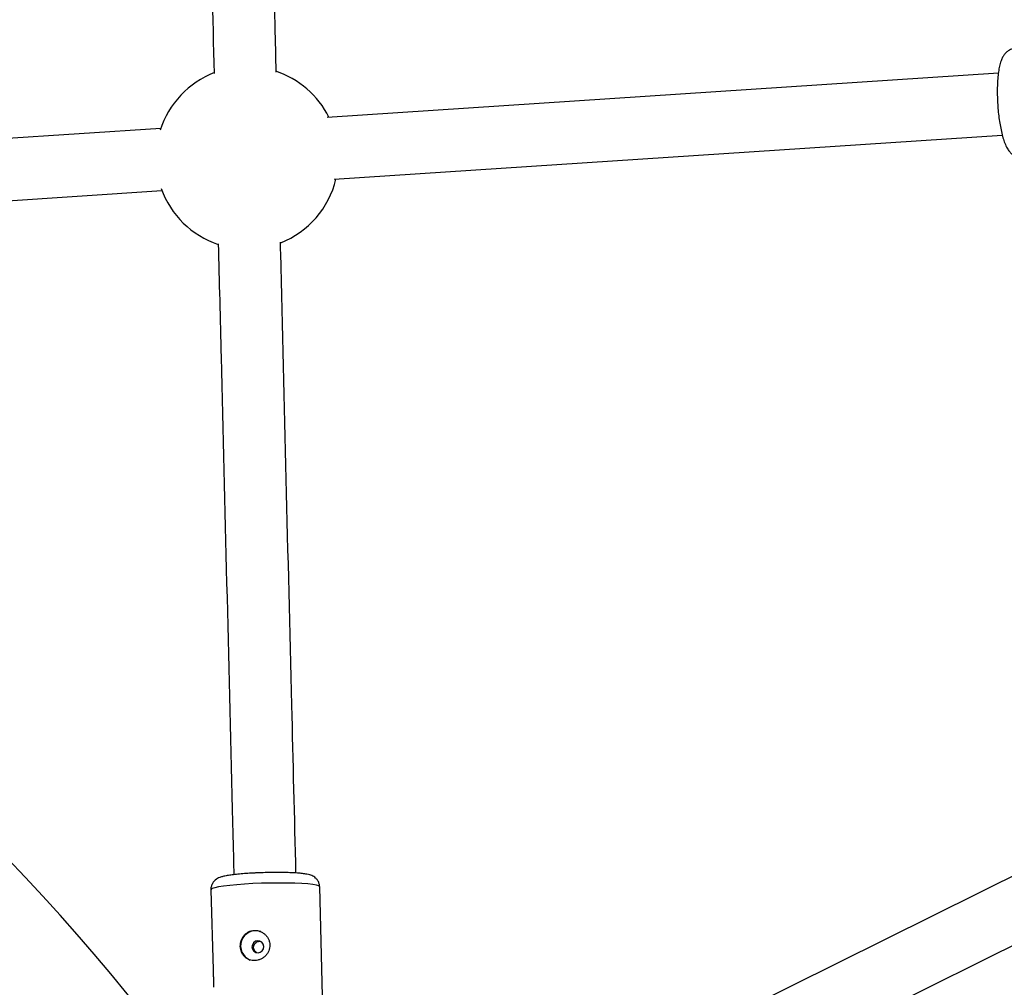
# Model space of a CAD drawing. Units: millimetres. Extents: x -3326 to 6047, y -2518 to 6241.
# Drawn here: x 447 to 701, y 305 to 554 of the extents above; entities that cross this region are included whole.
import ezdxf

# ---------------------------------------------------------------- set-up
doc = ezdxf.new("R2010")
doc.units = ezdxf.units.MM

msp = doc.modelspace()

# ---------------------------------------------------------------- linework, layer by layer
at = {"color": 7, "linetype": 'Continuous', "lineweight": 25}
for p, q in [((699.17, 540.03), (526.38, 528.59)), ((483.57, 525.77), (166.99, 504.98)), ((528.16, 512.67), (700.17, 524.06)), ((208.38, 491.67), (483.87, 509.76)), ((795.07, 379.02), (531.68, 248.2)), ((538.8, 233.87), (802.49, 364.84)), ((496.48, 329.68), (497.04, 309.06)), ((525.79, 281.69), (524.47, 330.44)), ((508.9, 316.4), (509.24, 316.36))]:
    msp.add_line(p, q, dxfattribs=at)
at = {"color": 8, "linetype": 'Continuous', "lineweight": 25, "flags": 128}
for points in [[(507.28, 331.24), (505.14, 331.11), (503.13, 330.97), (501.32, 330.79), (499.74, 330.6), (498.44, 330.4), (497.45, 330.19), (496.79, 329.97), (496.5, 329.76), (496.48, 329.68)], [(524.47, 330.44), (524.46, 330.48), (524.22, 330.68), (523.62, 330.86), (522.67, 331.02), (521.42, 331.16), (519.88, 331.27), (518.09, 331.35), (516.11, 331.4), (513.98, 331.41), (511.76, 331.38), (509.51, 331.33), (507.28, 331.24)]]:
    msp.add_lwpolyline(points, dxfattribs=at)
at = {"color": 7, "linetype": 'Continuous', "lineweight": 25, "flags": 128}
msp.add_lwpolyline([(508.52, 316.54), (507.94, 316.4), (507.46, 316.04), (507.15, 315.52), (507.05, 314.93), (507.18, 314.34), (507.52, 313.86), (508.02, 313.55), (508.6, 313.46), (509.17, 313.6), (509.65, 313.96), (509.97, 314.48), (510.07, 315.07), (509.94, 315.66), (509.6, 316.14), (509.1, 316.45), (508.52, 316.54)], dxfattribs=at)
at = {"color": 7, "linetype": 'Continuous', "lineweight": 25}
for centre, radius, start, end in [((505.81, 518.18), 23.5, 110.9049, 162.4175), ((505.81, 518.18), 23.5, 26.3756, 71.7851), ((0, -84.99), 613.15, 91.08516, 355.85741), ((0, -84.99), 613.15, 8.74277, 89.59), ((505.81, 518.18), 23.5, 291.5309, 346.5251), ((505.81, 518.18), 23.5, 199.7281, 251.4306), ((508.02, 315.2), 3.9, 71.0471, 248.599)]:
    msp.add_arc(centre, radius, start, end, dxfattribs=at)
for points, knots in [([(492.23, 745.57), (492.61, 730.42), (493.46, 695.81), (494.79, 641.77), (496.1, 588.37), (496.94, 554.42), (497.3, 539.91)], [0, 0, 0, 0, 0.220923, 0.504552, 0.788181, 1, 1, 1, 1]), ([(513.29, 540.28), (513.2, 544.18), (512.62, 567.51), (511.57, 610.29), (510.13, 668.62), (509.02, 713.85), (508.38, 739.65), (508.23, 745.99)], [0, 0, 0, 0, 0.056929, 0.340489, 0.624048, 0.907608, 1, 1, 1, 1]), ([(703.44, 546.28), (703.3, 546.28), (702.81, 546.28), (702.05, 545.97), (701.28, 545.46), (700.68, 544.81), (700.21, 544.05), (699.79, 543.08), (699.45, 541.86), (699.18, 540.33), (699, 538.63), (698.9, 536.78), (698.88, 534.85), (698.94, 532.89), (699.06, 530.91), (699.26, 528.96), (699.52, 527.09), (699.85, 525.34), (700.23, 523.71), (700.7, 522.23), (701.22, 521.01), (701.8, 520.06), (702.45, 519.34), (703.22, 518.77), (704.13, 518.44), (704.83, 518.3), (705.17, 518.37), (705.19, 518.38)], [0, 0, 0, 0, 0.013181, 0.043151, 0.071518, 0.100529, 0.13277, 0.172338, 0.225303, 0.276127, 0.329262, 0.379947, 0.429487, 0.47849, 0.52728, 0.576087, 0.625063, 0.674477, 0.724748, 0.776687, 0.832224, 0.875631, 0.908585, 0.939267, 0.968946, 0.998421, 1, 1, 1, 1]), ([(498.37, 496.07), (498.61, 486.33), (499.33, 457.17), (500.53, 408.61), (501.62, 364.17), (502.24, 339.16), (502.38, 333.55)], [0, 0, 0, 0, 0.179574, 0.537982, 0.89639, 1, 1, 1, 1]), ([(518.37, 333.98), (518.02, 348.38), (517.18, 382.18), (515.87, 435.42), (514.89, 475.19), (514.39, 495.55), (514.37, 496.49)], [0, 0, 0, 0, 0.265925, 0.62436, 0.982796, 1, 1, 1, 1]), ([(507.82, 333.98), (507.5, 333.96), (506.56, 333.92), (505.06, 333.82), (503.41, 333.67), (501.93, 333.51), (500.63, 333.32), (499.62, 333.11), (498.85, 332.89), (498.21, 332.61), (497.6, 332.2), (497.04, 331.63), (496.64, 330.85), (496.44, 330.16), (496.5, 329.77), (496.51, 329.68)], [0, 0, 0, 0, 0.056842, 0.165519, 0.274798, 0.385228, 0.49802, 0.616581, 0.707287, 0.774488, 0.824289, 0.8756, 0.929154, 0.984641, 1, 1, 1, 1]), ([(524.46, 330.45), (524.42, 330.77), (524.36, 331.37), (523.95, 332.13), (523.45, 332.69), (522.92, 333.08), (522.39, 333.34), (521.83, 333.53), (521.09, 333.7), (520.11, 333.85), (518.77, 333.97), (517.26, 334.05), (515.56, 334.11), (513.75, 334.13), (511.86, 334.11), (509.97, 334.07), (508.62, 334.02), (507.93, 333.99), (507.82, 333.98)], [0, 0, 0, 0, 0.043824, 0.0833, 0.119429, 0.154494, 0.191447, 0.235155, 0.296647, 0.391319, 0.47647, 0.566114, 0.652458, 0.737447, 0.82182, 0.905926, 0.985602, 1, 1, 1, 1]), ([(507.61, 319.19), (507.36, 319.18), (507.11, 319.14), (506.64, 319.02), (506.4, 318.93), (505.96, 318.71), (505.75, 318.57), (505.36, 318.27), (505.18, 318.09), (504.86, 317.71), (504.71, 317.51), (504.46, 317.06), (504.36, 316.83), (504.2, 316.35), (504.13, 316.1), (504.06, 315.59), (504.04, 315.34), (504.05, 314.83), (504.08, 314.57), (504.19, 314.08), (504.26, 313.84), (504.45, 313.38), (504.57, 313.17), (504.84, 312.77), (505, 312.58), (505.34, 312.24), (505.53, 312.1), (505.93, 311.84), (506.15, 311.73), (506.6, 311.56), (506.83, 311.5), (507.32, 311.43), (507.57, 311.42), (508.07, 311.44), (508.32, 311.48), (508.81, 311.6), (509.05, 311.68), (509.52, 311.89), (509.74, 312.02), (510.16, 312.32), (510.36, 312.49), (510.71, 312.85), (510.88, 313.06), (511.15, 313.48), (511.27, 313.71), (511.46, 314.19), (511.53, 314.43), (511.63, 314.93), (511.65, 315.19), (511.63, 315.7), (511.6, 315.95), (511.48, 316.45), (511.4, 316.7), (511.18, 317.16), (511.05, 317.38), (510.75, 317.8), (510.58, 317.99), (510.2, 318.33), (510, 318.49), (509.56, 318.76), (509.33, 318.87), (508.86, 319.05), (508.61, 319.11), (508.11, 319.19), (507.86, 319.2), (507.61, 319.19)], [0, 0, 0, 0, 0.03125, 0.03125, 0.0625, 0.0625, 0.09375, 0.09375, 0.125, 0.125, 0.15625, 0.15625, 0.1875, 0.1875, 0.21875, 0.21875, 0.25, 0.25, 0.28125, 0.28125, 0.3125, 0.3125, 0.34375, 0.34375, 0.375, 0.375, 0.40625, 0.40625, 0.4375, 0.4375, 0.46875, 0.46875, 0.5, 0.5, 0.53125, 0.53125, 0.5625, 0.5625, 0.59375, 0.59375, 0.625, 0.625, 0.65625, 0.65625, 0.6875, 0.6875, 0.71875, 0.71875, 0.75, 0.75, 0.78125, 0.78125, 0.8125, 0.8125, 0.84375, 0.84375, 0.875, 0.875, 0.90625, 0.90625, 0.9375, 0.9375, 0.96875, 0.96875, 1, 1, 1, 1]), ([(508.19, 313.51), (508.06, 313.6), (507.8, 313.79), (507.55, 314.23), (507.44, 314.75), (507.5, 315.27), (507.72, 315.74), (508.07, 316.12), (508.49, 316.35), (508.78, 316.39), (508.9, 316.4)], [0, 0, 0, 0, 0.123988, 0.255275, 0.385934, 0.514685, 0.64325, 0.773608, 0.904973, 1, 1, 1, 1]), ([(497.04, 309.06), (497.05, 308.71), (497.08, 308.06), (497.1, 307.24), (497.12, 306.86)], [0, 0, 0, 0, 0.5324701, 1, 1, 1, 1]), ([(497.12, 306.86), (497.13, 306.43), (497.14, 305.61), (497.15, 304.88), (497.16, 304.54)], [0, 0, 0, 0, 0.5291501, 1, 1, 1, 1])]:
    msp.add_open_spline(points, degree=3, knots=knots, dxfattribs=at)

doc.saveas('drawing.dxf')
